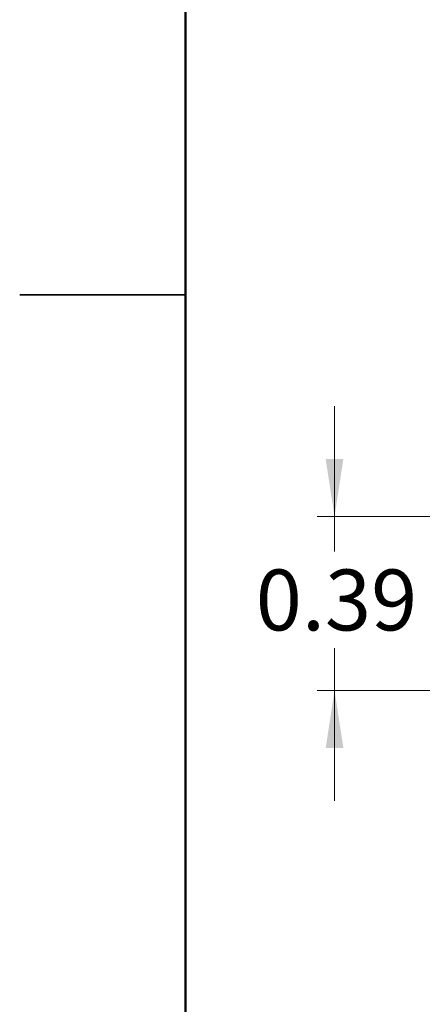
# Model space of a CAD drawing. Units: inches. Extents: x 0.1 to 16.9, y 0.1 to 10.9.
# Drawn here: x 0.1 to 1, y 3.9 to 6.1 of the extents above; entities that cross this region are included whole.
import ezdxf

# ---------------------------------------------------------------- set-up
doc = ezdxf.new("R2010")
doc.units = ezdxf.units.IN
doc.header["$MEASUREMENT"] = 0
doc.styles.add('SLDTEXTSTYLE0', font='TXT', dxfattribs={"width": 0.75})
doc.dimstyles.new('SLDDIMSTYLE4', dxfattribs={"dimtxt": 0.137795, "dimasz": 0.13, "dimexe": 0, "dimexo": 0.0625, "dimgap": 0.034449, "dimtad": 0, "dimtih": 1, "dimtoh": 1, "dimrnd": 1e-09, "dimdsep": 46, "dimtxsty": 'SLDTEXTSTYLE0', "dimsah": 1, "dimcen": 0.09, "dimadec": 0, "dimazin": 2, "dimtfac": 1, "dimtmove": 0, "dimatfit": 0, "dimfxl": 0, "dimfrac": 2, "dimtolj": 1, "dimtzin": 12, "dimarcsym": 0})

# ---------------------------------------------------------------- blocks, each defined once
blk = doc.blocks.new('_D_5')
at = {"color": 7, "linetype": 'Continuous', "lineweight": 18}
for p, q in [((0.8371, 4.9979), (0.8371, 5.2479)), ((1.5087, 4.9979), (0.7977, 4.9979)), ((0.8371, 4.9979), (0.8371, 4.9192)), ((0.8371, 4.6042), (0.8371, 4.7004)), ((1.5087, 4.6042), (0.7977, 4.6042)), ((0.8371, 4.6042), (0.8371, 4.3542))]:
    blk.add_line(p, q, dxfattribs=at)
for points in [[(0.8371, 4.9979), (0.8571, 5.1279), (0.8171, 5.1279)], [(0.8371, 4.6042), (0.8171, 4.4742), (0.8571, 4.4742)]]:
    blk.add_solid(points, dxfattribs=at)
at = {"color": 7, "linetype": 'Continuous', "lineweight": 18, "insert": (0.6589, 4.878), "char_height": 0.1378, "attachment_point": 1, "style": 'SLDTEXTSTYLE0'}
blk.add_mtext('0.39', dxfattribs=at)

msp = doc.modelspace()

# ---------------------------------------------------------------- linework, layer by layer
at = {"color": 7, "linetype": 'Continuous', "lineweight": 50}
msp.add_line((0.5, 0.5), (0.5, 10.5), dxfattribs=at)
at = {"color": 7, "linetype": 'Continuous', "lineweight": 25}
for p, q in [((0.125, 5.5), (0.5, 5.5)), ((0.5, 5.5), (0.125, 5.5))]:
    msp.add_line(p, q, dxfattribs=at)

# ---------------------------------------------------------------- dimensions: what is measured, and where the dimension line sits
at = {"color": 7, "linetype": 'Continuous', "lineweight": 18}
dim = msp.add_linear_dim(base=(0.8371, 4.6042), p1=(1.5481, 4.9979), p2=(1.5481, 4.6042), angle=90, dimstyle='SLDDIMSTYLE4', dxfattribs=at)
dim.commit()
dim.dimension.update_dxf_attribs({"geometry": '_D_5', "text_midpoint": (0.8371, 4.8098), "dimtype": 160})

doc.saveas('drawing.dxf')
